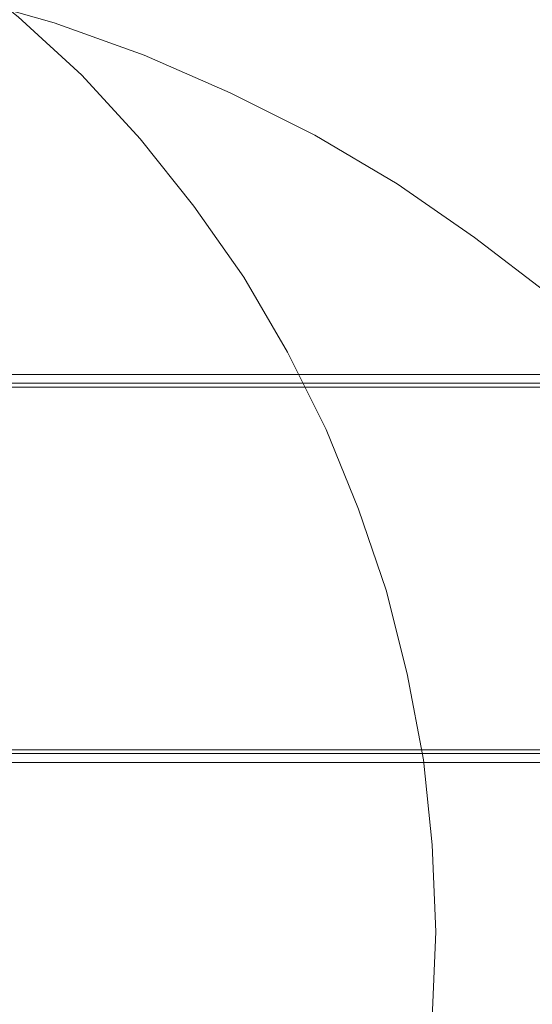
# Model space of a CAD drawing. Units: millimetres. Extents: x -25749 to 4911, y -14789 to 2122.
# Drawn here: x -260 to 377, y -6607 to -5382 of the extents above; entities that cross this region are included whole.
import ezdxf

# ---------------------------------------------------------------- set-up
doc = ezdxf.new("R2010")
doc.units = ezdxf.units.MM

# ---------------------------------------------------------------- blocks, each defined once
blk = doc.blocks.new('WMF0')
at = {"color": 51, "lineweight": 0}
for points in [[(1552.547, -642.642), (1557.635, -642.863), (1562.724, -643.379), (1567.739, -644.264), (1572.68, -645.592), (1577.547, -647.14), (1582.267, -649.132), (1586.766, -651.418), (1591.191, -653.999), (1595.395, -656.949), (1599.377, -660.12), (1603.138, -663.586), (1606.604, -667.347), (1609.775, -671.33), (1612.725, -675.533), (1615.307, -679.958), (1617.593, -684.531), (1619.51, -689.251), (1621.133, -694.044), (1622.386, -698.985), (1623.345, -704.074), (1623.861, -709.089), (1624.083, -714.251), (1623.861, -719.34)], [(1630.794, -676.566), (1626.369, -673.173), (1621.796, -670.002), (1616.929, -667.126), (1611.914, -664.619), (1606.826, -662.406), (1601.516, -660.489), (1596.132, -658.94), (1590.675, -657.686), (1585.144, -656.801), (1579.612, -656.285), (1574.008, -656.138), (1568.403, -656.285), (1562.798, -656.801), (1557.267, -657.686), (1551.809, -658.94), (1546.426, -660.489)]]:
    blk.add_lwpolyline(points, dxfattribs=at)
at = {"color": 1, "lineweight": 0}
for points in [[(1597.165, -681.286), (1678.951, -681.286)], [(1686.031, -681.286), (1598.418, -681.286)], [(1597.165, -682.023), (1678.951, -682.023)], [(1686.031, -682.023), (1598.418, -682.023)], [(1597.165, -703.484), (1678.951, -703.484)], [(1686.031, -703.484), (1598.418, -703.484)], [(1597.165, -704.221), (1678.951, -704.221)], [(1686.031, -704.221), (1598.418, -704.221)]]:
    blk.add_lwpolyline(points, dxfattribs=at)
at = {"color": 253, "lineweight": 0}
for points in [[(1672.904, -703.705), (1596.575, -703.705), (1596.575, -681.802), (1672.904, -681.802)], [(1672.904, -681.802), (1596.575, -681.802)], [(1596.575, -703.705), (1672.904, -703.705), (1672.904, -681.802)]]:
    blk.add_lwpolyline(points, dxfattribs=at)

msp = doc.modelspace()

# ---------------------------------------------------------------- block references
at = {"xscale": 21.0280373831, "yscale": 21.0280373831, "zscale": 21.0280373831}
msp.add_blockref('WMF0', (-33893.8, 8502.4), dxfattribs=at)

doc.saveas('drawing.dxf')
